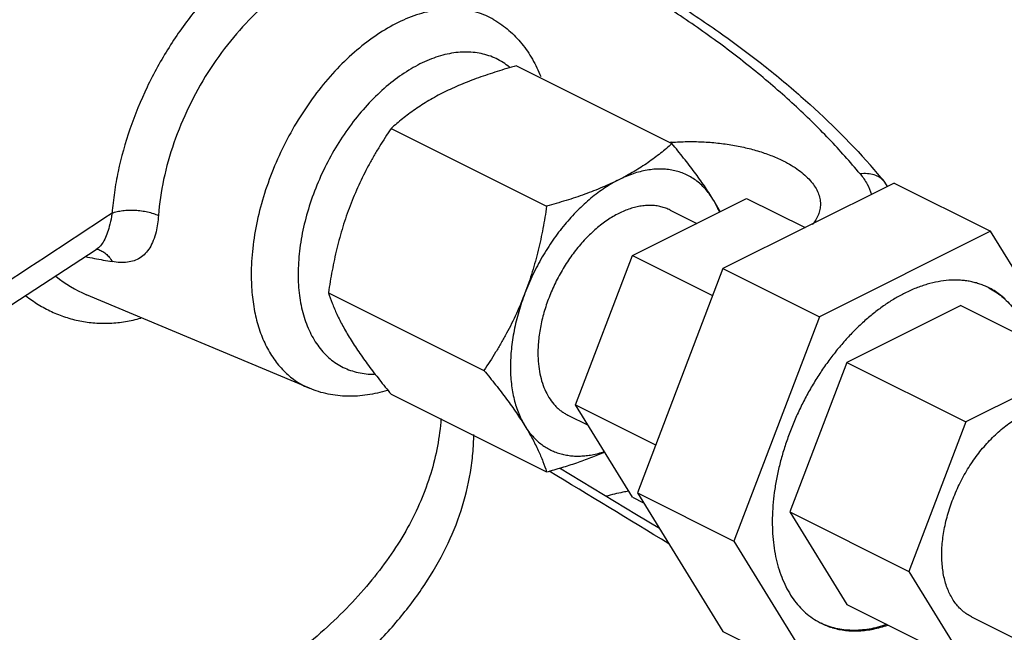
# Model space of a CAD drawing. Units: inches. Extents: x -19 to 74.1, y -19.4 to 49.6.
# Drawn here: x 41.8 to 45.4, y 32.4 to 34.7 of the extents above; entities that cross this region are included whole.
import ezdxf

# ---------------------------------------------------------------- set-up
doc = ezdxf.new("R2010")
doc.units = ezdxf.units.IN
doc.header["$LTSCALE"] = 1.87
doc.header["$MEASUREMENT"] = 0
doc.layers.get('0').update_dxf_attribs({"linetype": 'CONTINUOUS'})

msp = doc.modelspace()

# ---------------------------------------------------------------- linework, layer by layer
for p, q in [((43.6077, 34.5155), (44.1775, 34.2306)), ((43.1485, 34.2859), (43.7182, 34.001)), ((44.9913, 34.0856), (44.3642, 33.7721)), ((44.9577, 34.0892), (44.9575, 34.0894)), ((44.9674, 34.0736), (44.9577, 34.0892)), ((44.9913, 34.0856), (45.3449, 33.9088)), ((44.0332, 33.8204), (44.4512, 34.0294)), ((44.4512, 34.0294), (44.6651, 33.9225)), ((44.1712, 33.9866), (44.2684, 33.938)), ((45.3449, 33.9088), (44.7178, 33.5953)), ((45.6358, 33.4371), (45.3449, 33.9088)), ((42.0675, 33.8419), (42.0717, 33.8439)), ((42.0675, 33.8419), (42.0672, 33.8417)), ((43.8241, 33.2725), (44.0332, 33.8204)), ((44.0332, 33.8204), (44.3267, 33.6736)), ((44.3642, 33.7721), (44.0507, 32.9502)), ((44.3642, 33.7721), (44.7178, 33.5953)), ((45.3388, 33.7019), (45.3379, 33.7023)), ((42.8493, 33.3332), (42.0318, 33.6763)), ((42.9188, 33.6839), (43.4886, 33.399)), ((45.2367, 33.6367), (44.8186, 33.4277)), ((45.2367, 33.6367), (45.6722, 33.4189)), ((44.7178, 33.5953), (44.4042, 32.7734)), ((44.8186, 33.4277), (44.6096, 32.8798)), ((44.8186, 33.4277), (45.2542, 33.2099)), ((45.6722, 33.4189), (45.2542, 33.2099)), ((43.1485, 33.3116), (43.7182, 33.0267)), ((43.8241, 33.2725), (44.1177, 33.1257)), ((44.0332, 32.9336), (43.8241, 33.2725)), ((43.7956, 33.2352), (43.8701, 33.198)), ((45.2542, 33.2099), (45.0452, 32.662)), ((44.0507, 32.9502), (44.4042, 32.7734)), ((44.0507, 32.9502), (44.3642, 32.4418)), ((44.0332, 32.9336), (44.0733, 32.9135)), ((44.6096, 32.8798), (45.0452, 32.662)), ((44.6096, 32.8798), (44.8186, 32.5409)), ((44.4042, 32.7734), (44.7178, 32.2651)), ((45.0452, 32.662), (45.2542, 32.3231)), ((44.8186, 32.5409), (45.2542, 32.3231)), ((45.2754, 32.4953), (45.4297, 32.4182)), ((44.3642, 32.4418), (44.7178, 32.2651))]:
    msp.add_line(p, q)
for points in [[(38.0631, 31.2402), (39.3288, 32.0672), (40.6933, 32.9465), (42.0672, 33.8417)], [(44.1316, 32.819), (44.0482, 32.8698), (43.766, 33.0406)]]:
    msp.add_lwpolyline(points)
for centre, radius, start, end in [((44.2437, 33.4049), 0.8329, 94.5823, 95.0477), ((43.0214, 32.4847), 2.5147, 39.6515, 41.5068), ((43.519, 41.5782), 7.9041, 259.12594, 259.36997), ((43.5684, 41.843), 8.1735, 259.37222, 259.83621), ((42.0535, 33.7727), 0.0729, 74.6457, 76.4281), ((42.2047, 34.0863), 0.4449, 230.2664, 247.1449), ((45.2234, 33.471), 0.2581, 63.6519, 64.3384), ((45.2234, 33.4711), 0.258, 62.6946, 63.434), ((45.2233, 33.471), 0.2581, 61.3448, 62.6945), ((45.2212, 33.4675), 0.2622, 50.5156, 61.3106), ((45.2139, 33.4582), 0.2741, 47.7051, 50.5592), ((-33.283, -94.2554), 148.7686, 58.627465, 58.824978), ((44.8393, 32.7028), 0.258, 242.5228, 243.434), ((44.84, 32.7044), 0.2598, 243.4477, 253.0286), ((44.8416, 32.7092), 0.2648, 253.0055, 253.4795)]:
    msp.add_arc(centre, radius, start, end)
for points, knots in [([(44.8673, 34.119), (44.8308, 34.1631), (44.7528, 34.2504), (44.6249, 34.3756), (44.4842, 34.4973), (44.3309, 34.6152), (44.1656, 34.7288), (43.9257, 34.8768), (43.735, 34.9768), (43.6034, 35.0394)], [0, 0, 0, 0, 0.109114, 0.222633, 0.340668, 0.463302, 0.590585, 0.722521, 1, 1, 1, 1]), ([(43.6172, 35.0584), (43.7485, 34.9971), (43.9393, 34.8991), (44.1805, 34.7543), (44.3481, 34.6426), (44.5047, 34.5265), (44.6951, 34.3688), (44.8254, 34.2406), (44.9046, 34.1512)], [0, 0, 0, 0, 0.274244, 0.405326, 0.532296, 0.655177, 0.774042, 1, 1, 1, 1]), ([(42.768, 35.002), (42.7479, 34.992), (42.7077, 34.9695), (42.6491, 34.9302), (42.5914, 34.8849), (42.5352, 34.834), (42.4808, 34.7779), (42.411, 34.6962), (42.3315, 34.5842), (42.2515, 34.4389), (42.1886, 34.2863), (42.152, 34.1558), (42.1335, 34.0521), (42.1279, 34.0009), (42.126, 33.9756)], [0, 0, 0, 0, 0.053674, 0.109759, 0.168063, 0.22839, 0.290512, 0.354144, 0.484608, 0.61715, 0.74897, 0.877368, 0.939573, 1, 1, 1, 1]), ([(42.8518, 34.852), (42.8163, 34.8343), (42.7457, 34.7905), (42.6477, 34.7074), (42.5562, 34.6068), (42.4743, 34.492), (42.4048, 34.3667), (42.3503, 34.2351), (42.3125, 34.1014), (42.2991, 34.0112), (42.2958, 33.9669)], [0, 0, 0, 0, 0.109701, 0.228284, 0.353998, 0.484489, 0.617071, 0.748942, 0.877393, 1, 1, 1, 1]), ([(43.5251, 34.6848), (43.5156, 34.6904), (43.4958, 34.7005), (43.4643, 34.7121), (43.4314, 34.7201), (43.3851, 34.726), (43.3238, 34.7238), (43.2485, 34.7066), (43.1719, 34.6753), (43.0954, 34.6306), (43.0206, 34.5735), (42.9489, 34.5051), (42.8817, 34.4268), (42.8203, 34.3403), (42.7661, 34.2472), (42.7201, 34.1494), (42.6832, 34.049), (42.6562, 33.9479), (42.6397, 33.8482), (42.6357, 33.7822), (42.6357, 33.75)], [0, 0, 0, 0, 0.022397, 0.044878, 0.067629, 0.090826, 0.139105, 0.190745, 0.246286, 0.305881, 0.369345, 0.436243, 0.505938, 0.577647, 0.6505, 0.723568, 0.795911, 0.866623, 0.934921, 1, 1, 1, 1]), ([(43.5253, 34.6847), (43.5447, 34.6733), (43.5816, 34.6468), (43.629, 34.5975), (43.668, 34.5401), (43.688, 34.498), (43.6965, 34.4762)], [0, 0, 0, 0, 0.245518, 0.492787, 0.743763, 1, 1, 1, 1]), ([(43.5821, 34.5105), (43.5746, 34.5167), (43.5589, 34.5282), (43.5335, 34.5424), (43.5065, 34.5534), (43.4781, 34.5611), (43.4484, 34.5655), (43.4068, 34.567), (43.3522, 34.5601), (43.2858, 34.5388), (43.219, 34.505), (43.1531, 34.4596), (43.0895, 34.4035), (43.0295, 34.338), (42.9746, 34.2646), (42.9258, 34.1847), (42.8842, 34.1002), (42.8508, 34.013), (42.8264, 33.9249), (42.8113, 33.8379), (42.8077, 33.7803), (42.8077, 33.7523)], [0, 0, 0, 0, 0.022858, 0.045532, 0.068232, 0.091169, 0.114537, 0.138516, 0.188816, 0.242993, 0.301417, 0.364046, 0.430509, 0.500174, 0.572231, 0.645741, 0.719693, 0.793052, 0.864809, 0.934085, 1, 1, 1, 1]), ([(43.6077, 34.5155), (43.5839, 34.5089), (43.5371, 34.4953), (43.4688, 34.4725), (43.4039, 34.4473), (43.3625, 34.4284), (43.3426, 34.4185)], [0, 0, 0, 0, 0.261976, 0.517254, 0.76387, 1, 1, 1, 1]), ([(43.3426, 34.4185), (43.3236, 34.409), (43.2961, 34.394), (43.2609, 34.3724), (43.2362, 34.3559), (43.2126, 34.339), (43.1831, 34.3161), (43.162, 34.2981), (43.1485, 34.2859)], [0, 0, 0, 0, 0.269263, 0.398654, 0.524695, 0.647593, 0.767598, 1, 1, 1, 1]), ([(43.1485, 34.2859), (43.1337, 34.264), (43.1121, 34.2307), (43.085, 34.185), (43.0655, 34.15), (43.047, 34.1143), (43.0294, 34.0778), (43.0131, 34.0406), (43.003, 34.0154), (42.9981, 34.0027)], [0, 0, 0, 0, 0.246432, 0.370532, 0.495248, 0.620579, 0.74651, 0.873009, 1, 1, 1, 1]), ([(44.1775, 34.2306), (44.164, 34.2184), (44.1429, 34.2004), (44.1133, 34.1775), (44.0898, 34.1606), (44.065, 34.1441), (44.0299, 34.1225), (44.0023, 34.1075), (43.9834, 34.098)], [0, 0, 0, 0, 0.232402, 0.352407, 0.475305, 0.601346, 0.730737, 1, 1, 1, 1]), ([(44.1772, 34.2352), (44.1956, 34.2366), (44.2329, 34.2384), (44.289, 34.2375), (44.345, 34.2332), (44.4, 34.2256), (44.4531, 34.2146), (44.5034, 34.2006), (44.5501, 34.1837), (44.5794, 34.1702), (44.5932, 34.163)], [0, 0, 0, 0, 0.129879, 0.261628, 0.39358, 0.524034, 0.651348, 0.774052, 0.890745, 1, 1, 1, 1]), ([(44.3278, 34.0267), (44.3177, 34.0431), (44.2958, 34.0765), (44.2598, 34.1267), (44.22, 34.1785), (44.192, 34.2131), (44.1775, 34.2306)], [0, 0, 0, 0, 0.227975, 0.472543, 0.730891, 1, 1, 1, 1]), ([(44.3278, 34.0267), (44.3236, 34.0336), (44.3145, 34.047), (44.2993, 34.0654), (44.2828, 34.0818), (44.2649, 34.0963), (44.2459, 34.1086), (44.2257, 34.1188), (44.2044, 34.1268), (44.1822, 34.1326), (44.1592, 34.1362), (44.1354, 34.1374), (44.111, 34.1365), (44.086, 34.1332), (44.0606, 34.1277), (44.0349, 34.1201), (44.009, 34.1102), (43.9919, 34.1023), (43.9834, 34.098)], [0, 0, 0, 0, 0.062541, 0.123476, 0.183057, 0.241622, 0.299563, 0.357286, 0.4152, 0.473707, 0.533188, 0.593993, 0.656421, 0.720723, 0.787108, 0.855737, 0.926702, 1, 1, 1, 1]), ([(44.5932, 34.163), (44.603, 34.1579), (44.6217, 34.1473), (44.6473, 34.1296), (44.6695, 34.111), (44.6881, 34.0915), (44.7027, 34.0713), (44.7134, 34.0506), (44.7199, 34.0296), (44.7214, 34.0153), (44.7214, 34.0083)], [0, 0, 0, 0, 0.157592, 0.305386, 0.442867, 0.570074, 0.68778, 0.797279, 0.900515, 1, 1, 1, 1]), ([(43.9834, 34.098), (43.9746, 34.0936), (43.957, 34.0841), (43.9311, 34.068), (43.9054, 34.0499), (43.8801, 34.03), (43.8552, 34.0083), (43.8224, 33.9768), (43.7833, 33.9335), (43.7402, 33.8765), (43.7012, 33.8151), (43.6727, 33.761), (43.6525, 33.7163), (43.6433, 33.6936), (43.6389, 33.6822)], [0, 0, 0, 0, 0.053596, 0.108892, 0.165804, 0.224254, 0.284162, 0.345426, 0.471468, 0.601274, 0.73355, 0.866933, 0.933618, 1, 1, 1, 1]), ([(43.9834, 34.098), (43.9635, 34.0881), (43.9221, 34.0692), (43.8572, 34.044), (43.7888, 34.0212), (43.742, 34.0076), (43.7182, 34.001)], [0, 0, 0, 0, 0.23613, 0.482746, 0.738024, 1, 1, 1, 1]), ([(44.9575, 34.0894), (44.9551, 34.0923), (44.9496, 34.098), (44.9371, 34.1077), (44.9185, 34.1166), (44.8934, 34.1212), (44.876, 34.1203), (44.8673, 34.119)], [0, 0, 0, 0, 0.117635, 0.236125, 0.478465, 0.732847, 1, 1, 1, 1]), ([(44.8673, 34.119), (44.8769, 34.1074), (44.8935, 34.0838), (44.9049, 34.0572), (44.9087, 34.0441)], [0, 0, 0, 0, 0.522033, 1, 1, 1, 1]), ([(44.3545, 33.9808), (44.3525, 33.9845), (44.3439, 34), (44.3349, 34.0153), (44.3278, 34.0267)], [0, 0, 0, 0, 0.24166, 1, 1, 1, 1]), ([(44.3514, 33.9797), (44.3497, 33.9839), (44.3429, 34), (44.3347, 34.0156), (44.3278, 34.0267)], [0, 0, 0, 0, 0.256445, 1, 1, 1, 1]), ([(42.9981, 34.0027), (42.9932, 33.9899), (42.9839, 33.9642), (42.9712, 33.9252), (42.9598, 33.8857), (42.946, 33.8325), (42.9317, 33.7653), (42.9228, 33.7111), (42.9188, 33.6839)], [0, 0, 0, 0, 0.124413, 0.249163, 0.374145, 0.499278, 0.749695, 1, 1, 1, 1]), ([(43.7182, 34.001), (43.7143, 33.9738), (43.7053, 33.9196), (43.691, 33.8524), (43.6773, 33.7992), (43.6658, 33.7597), (43.6531, 33.7207), (43.6438, 33.695), (43.6389, 33.6822)], [0, 0, 0, 0, 0.250305, 0.500722, 0.625855, 0.750837, 0.875587, 1, 1, 1, 1]), ([(44.1712, 33.9866), (44.1658, 33.9893), (44.1546, 33.9941), (44.137, 33.9994), (44.1187, 34.0027), (44.0996, 34.0041), (44.08, 34.0035), (44.06, 34.0009), (44.0396, 33.9965), (44.0189, 33.9901), (43.998, 33.9818), (43.9771, 33.9717), (43.9562, 33.9598), (43.9354, 33.9462), (43.9149, 33.9309), (43.8877, 33.9081), (43.8549, 33.876), (43.8186, 33.8326), (43.7856, 33.7849), (43.7564, 33.7338), (43.7317, 33.6803), (43.7119, 33.6255), (43.6974, 33.5703), (43.6899, 33.5245), (43.6869, 33.4886), (43.6864, 33.4711), (43.6864, 33.4624)], [0, 0, 0, 0, 0.022301, 0.044785, 0.067626, 0.090984, 0.115, 0.139789, 0.165442, 0.192026, 0.219582, 0.248129, 0.277667, 0.308173, 0.339614, 0.371938, 0.438944, 0.508582, 0.580089, 0.652618, 0.725274, 0.797164, 0.867414, 0.935254, 0.968064, 1, 1, 1, 1]), ([(44.7214, 34.0083), (44.7214, 34.0019), (44.7201, 33.9888), (44.7145, 33.9696), (44.7052, 33.9509), (44.697, 33.9393), (44.6924, 33.9337)], [0, 0, 0, 0, 0.237356, 0.479368, 0.731935, 1, 1, 1, 1]), ([(42.126, 33.9756), (41.8005, 33.7604), (41.14, 33.3302), (40.1348, 32.6848), (39.1092, 32.0257), (38.4214, 31.5773), (38.0753, 31.3487)], [0, 0, 0, 0, 0.242464, 0.489796, 0.742288, 1, 1, 1, 1]), ([(42.126, 33.9756), (42.1253, 33.9713), (42.1225, 33.9548), (42.119, 33.9384), (42.1158, 33.9264)], [0, 0, 0, 0, 0.260471, 1, 1, 1, 1]), ([(42.126, 33.9756), (42.1319, 33.9778), (42.1448, 33.9815), (42.1653, 33.9851), (42.1874, 33.9867), (42.2104, 33.9865), (42.2335, 33.9844), (42.2558, 33.9804), (42.2767, 33.9747), (42.2898, 33.9697), (42.2958, 33.9669)], [0, 0, 0, 0, 0.109341, 0.230113, 0.358957, 0.492405, 0.626877, 0.758735, 0.88435, 1, 1, 1, 1]), ([(42.2958, 33.9669), (42.2951, 33.9565), (42.2929, 33.9364), (42.2892, 33.9165), (42.2869, 33.9071)], [0, 0, 0, 0, 0.517617, 1, 1, 1, 1]), ([(42.1158, 33.9264), (42.1133, 33.9169), (42.1078, 33.8991), (42.0971, 33.8751), (42.0841, 33.8556), (42.0732, 33.8457), (42.0675, 33.8419)], [0, 0, 0, 0, 0.297805, 0.561197, 0.792177, 1, 1, 1, 1]), ([(42.2869, 33.9071), (42.2843, 33.8962), (42.2781, 33.876), (42.265, 33.8489), (42.2486, 33.827), (42.2289, 33.8108), (42.2063, 33.8001), (42.1813, 33.7946), (42.1542, 33.7939), (42.1357, 33.7961), (42.1261, 33.7979)], [0, 0, 0, 0, 0.151883, 0.287186, 0.408725, 0.521614, 0.632101, 0.746055, 0.867901, 1, 1, 1, 1]), ([(42.0728, 33.843), (42.0782, 33.8415), (42.089, 33.8371), (42.1035, 33.8271), (42.1162, 33.8139), (42.1231, 33.8034), (42.1261, 33.7979)], [0, 0, 0, 0, 0.235778, 0.479252, 0.733844, 1, 1, 1, 1]), ([(42.6357, 33.75), (42.6357, 33.7254), (42.6379, 33.6773), (42.6484, 33.6078), (42.6659, 33.5437), (42.6902, 33.4859), (42.7211, 33.435), (42.7581, 33.3919), (42.8009, 33.3572), (42.8329, 33.3401), (42.8493, 33.3332)], [0, 0, 0, 0, 0.149038, 0.290538, 0.424046, 0.549879, 0.668853, 0.782264, 0.891907, 1, 1, 1, 1]), ([(42.8077, 33.7523), (42.8077, 33.7261), (42.8107, 33.6755), (42.8249, 33.6035), (42.8486, 33.5393), (42.8765, 33.4929), (42.9029, 33.4616), (42.9244, 33.4413), (42.9478, 33.4239), (42.9728, 33.4096), (42.9994, 33.3985), (43.0274, 33.3905), (43.0567, 33.3858), (43.0766, 33.3849), (43.0867, 33.3849)], [0, 0, 0, 0, 0.151669, 0.29322, 0.424449, 0.546485, 0.604777, 0.66167, 0.717605, 0.77306, 0.82854, 0.884548, 0.941556, 1, 1, 1, 1]), ([(45.3351, 33.7036), (45.3298, 33.7062), (45.3189, 33.711), (45.3021, 33.717), (45.2848, 33.7219), (45.267, 33.7257), (45.2489, 33.7284), (45.2239, 33.7304), (45.1918, 33.7299), (45.1524, 33.7248), (45.1193, 33.7169), (45.0925, 33.7084), (45.065, 33.6982), (45.0447, 33.689), (45.0313, 33.6823)], [0, 0, 0, 0, 0.056357, 0.112917, 0.169845, 0.227298, 0.285424, 0.344365, 0.465131, 0.590516, 0.721195, 0.788699, 0.857677, 1, 1, 1, 1]), ([(45.3388, 33.7018), (45.3472, 33.6974), (45.3638, 33.6876), (45.387, 33.6702), (45.4085, 33.65), (45.4282, 33.6272), (45.4461, 33.602), (45.4676, 33.5646), (45.4802, 33.5341), (45.4871, 33.5129)], [0, 0, 0, 0, 0.11635, 0.233712, 0.352928, 0.47477, 0.599913, 0.728924, 1, 1, 1, 1]), ([(41.8098, 33.6728), (41.8243, 33.6613), (41.8546, 33.64), (41.9032, 33.6137), (41.9544, 33.5934), (42.0077, 33.5793), (42.0626, 33.5717), (42.1187, 33.5709), (42.1753, 33.5769), (42.2127, 33.5853), (42.2312, 33.5906)], [0, 0, 0, 0, 0.124576, 0.248098, 0.371108, 0.494203, 0.617985, 0.743101, 0.870225, 1, 1, 1, 1]), ([(42.9188, 33.6839), (42.9229, 33.671), (42.9323, 33.6443), (42.9498, 33.6033), (42.9717, 33.5599), (42.9888, 33.5306), (42.9981, 33.5155)], [0, 0, 0, 0, 0.218051, 0.455248, 0.715149, 1, 1, 1, 1]), ([(43.6389, 33.6822), (43.6341, 33.6695), (43.624, 33.6443), (43.6076, 33.6071), (43.5901, 33.5706), (43.5715, 33.5349), (43.552, 33.4999), (43.5249, 33.4543), (43.5034, 33.4209), (43.4886, 33.399)], [0, 0, 0, 0, 0.126991, 0.25349, 0.379422, 0.504752, 0.629468, 0.753568, 1, 1, 1, 1]), ([(43.6389, 33.6822), (43.6346, 33.6709), (43.6265, 33.6482), (43.6122, 33.6026), (43.5983, 33.5459), (43.5881, 33.4784), (43.5845, 33.4132), (43.5872, 33.3608), (43.5929, 33.3211), (43.5988, 33.293), (43.6063, 33.2662), (43.6183, 33.233), (43.63, 33.2096), (43.6389, 33.1951)], [0, 0, 0, 0, 0.072313, 0.144005, 0.284612, 0.420476, 0.55047, 0.673707, 0.732638, 0.789712, 0.844938, 0.898362, 1, 1, 1, 1]), ([(45.0313, 33.6823), (45.0187, 33.676), (44.9935, 33.6622), (44.9566, 33.6385), (44.9201, 33.6115), (44.8843, 33.5816), (44.8494, 33.5487), (44.8155, 33.5131), (44.7828, 33.4751), (44.7516, 33.4348), (44.7221, 33.3925), (44.6943, 33.3484), (44.6686, 33.3028), (44.6449, 33.2559), (44.6235, 33.208), (44.6044, 33.1595), (44.5878, 33.1105), (44.5739, 33.0614), (44.5625, 33.0124), (44.5539, 32.9638), (44.5481, 32.916), (44.5451, 32.8692), (44.545, 32.8236), (44.5477, 32.7795), (44.5532, 32.7373), (44.5614, 32.697), (44.5725, 32.6591), (44.5862, 32.6235), (44.6026, 32.5907), (44.6214, 32.5608), (44.6427, 32.5339), (44.6663, 32.5103), (44.6921, 32.49), (44.7107, 32.4789), (44.7202, 32.4739)], [0, 0, 0, 0, 0.029337, 0.059749, 0.091176, 0.123558, 0.156828, 0.190895, 0.225656, 0.261001, 0.29681, 0.332959, 0.369318, 0.405755, 0.442137, 0.478332, 0.514209, 0.549643, 0.584514, 0.618709, 0.652125, 0.684669, 0.716265, 0.74685, 0.776381, 0.804836, 0.832215, 0.858548, 0.883892, 0.908336, 0.932003, 0.955046, 0.977644, 1, 1, 1, 1]), ([(42.9981, 33.5155), (43.0082, 33.4991), (43.0301, 33.4657), (43.0661, 33.4155), (43.1059, 33.3638), (43.134, 33.3291), (43.1485, 33.3116)], [0, 0, 0, 0, 0.227975, 0.472543, 0.730891, 1, 1, 1, 1]), ([(43.6864, 33.4624), (43.6864, 33.4493), (43.6875, 33.4237), (43.6929, 33.3867), (43.7018, 33.3523), (43.7141, 33.321), (43.7298, 33.2933), (43.7457, 33.2732), (43.7599, 33.2593), (43.7711, 33.2501), (43.783, 33.242), (43.7913, 33.2374), (43.7955, 33.2353)], [0, 0, 0, 0, 0.148303, 0.289356, 0.422838, 0.549005, 0.668487, 0.78235, 0.837693, 0.892245, 0.946259, 1, 1, 1, 1]), ([(43.4886, 33.399), (43.5031, 33.3815), (43.5311, 33.3469), (43.5709, 33.2951), (43.6069, 33.2449), (43.6288, 33.2115), (43.6389, 33.1951)], [0, 0, 0, 0, 0.269109, 0.527457, 0.772025, 1, 1, 1, 1]), ([(43.1343, 33.3257), (43.1105, 33.3184), (43.0623, 33.3071), (42.989, 33.302), (42.9171, 33.3099), (42.8712, 33.324), (42.8493, 33.3332)], [0, 0, 0, 0, 0.257093, 0.508035, 0.755079, 1, 1, 1, 1]), ([(45.2754, 32.4953), (45.2695, 32.4983), (45.258, 32.5049), (45.2421, 32.5171), (45.2274, 32.5314), (45.2142, 32.5476), (45.2025, 32.5658), (45.1923, 32.5857), (45.1837, 32.6073), (45.1768, 32.6305), (45.1715, 32.6551), (45.168, 32.6809), (45.1662, 32.7078), (45.1661, 32.7357), (45.1678, 32.7644), (45.1713, 32.7937), (45.1764, 32.8234), (45.1833, 32.8534), (45.1917, 32.8836), (45.2018, 32.9136), (45.2134, 32.9434), (45.2265, 32.9728), (45.2409, 33.0016), (45.2567, 33.0296), (45.2737, 33.0567), (45.2918, 33.0827), (45.3109, 33.1075), (45.3309, 33.1308), (45.3516, 33.1527), (45.3731, 33.1728), (45.395, 33.1913), (45.4174, 33.2078), (45.44, 33.2224), (45.4555, 33.2308), (45.4632, 33.2347)], [0, 0, 0, 0, 0.022366, 0.044949, 0.067956, 0.09157, 0.11595, 0.141223, 0.167481, 0.194787, 0.223172, 0.25264, 0.283171, 0.314722, 0.347232, 0.380624, 0.414807, 0.449676, 0.485119, 0.521015, 0.557238, 0.593655, 0.630134, 0.666541, 0.702741, 0.738605, 0.774006, 0.808824, 0.842946, 0.876269, 0.908701, 0.940175, 0.970629, 1, 1, 1, 1]), ([(43.331, 33.2223), (43.3287, 33.1884), (43.32, 33.1203), (43.2951, 33.0192), (43.2583, 32.9191), (43.2097, 32.8204), (43.1496, 32.7233), (43.0782, 32.6283), (42.9958, 32.5356), (42.8688, 32.4129), (42.7232, 32.2991), (42.5622, 32.1941), (42.4297, 32.1175), (42.2884, 32.0449), (42.1389, 31.9767), (41.9815, 31.9129), (41.7592, 31.8332), (41.4653, 31.7467), (41.0956, 31.6654), (40.7093, 31.6063), (40.3118, 31.5701), (39.9086, 31.5575), (39.5051, 31.5686), (39.1071, 31.6032), (38.8454, 31.6422), (38.7167, 31.6657)], [0, 0, 0, 0, 0.019276, 0.03886, 0.058933, 0.079656, 0.101169, 0.123584, 0.146991, 0.171454, 0.223677, 0.251492, 0.280427, 0.310459, 0.341552, 0.373662, 0.406732, 0.475486, 0.547241, 0.621326, 0.697006, 0.773507, 0.850036, 0.925793, 1, 1, 1, 1]), ([(43.6389, 33.1951), (43.6482, 33.18), (43.6653, 33.1507), (43.6872, 33.1073), (43.7047, 33.0664), (43.7141, 33.0396), (43.7182, 33.0267)], [0, 0, 0, 0, 0.284851, 0.544752, 0.781949, 1, 1, 1, 1]), ([(43.6389, 33.1951), (43.6426, 33.1891), (43.6505, 33.1774), (43.6634, 33.1611), (43.6775, 33.1462), (43.6925, 33.1329), (43.7084, 33.1211), (43.7253, 33.1109), (43.743, 33.1023), (43.7615, 33.0954), (43.7807, 33.0901), (43.8006, 33.0866), (43.821, 33.0847), (43.842, 33.0846), (43.8634, 33.0862), (43.8929, 33.0906), (43.9149, 33.0965), (43.9294, 33.1013)], [0, 0, 0, 0, 0.064117, 0.126779, 0.18817, 0.248529, 0.308148, 0.367336, 0.426412, 0.485689, 0.54548, 0.606083, 0.667776, 0.730805, 0.795383, 0.861692, 1, 1, 1, 1]), ([(42.7594, 32.1183), (42.8132, 32.1548), (42.9152, 32.2298), (43.0541, 32.3515), (43.1735, 32.4783), (43.2727, 32.6097), (43.351, 32.7449), (43.4078, 32.8829), (43.437, 33.0005), (43.4489, 33.0943), (43.4511, 33.1412), (43.4513, 33.1645)], [0, 0, 0, 0, 0.149628, 0.290947, 0.424137, 0.549802, 0.668847, 0.782478, 0.892233, 0.946254, 1, 1, 1, 1]), ([(43.7182, 33.0267), (43.7369, 33.0319), (43.7738, 33.0425), (43.8281, 33.0598), (43.8805, 33.0785), (43.9144, 33.0923), (43.931, 33.0994)], [0, 0, 0, 0, 0.258432, 0.512023, 0.759613, 1, 1, 1, 1]), ([(44.0193, 32.9561), (44.0121, 32.9549), (43.9842, 32.9498), (43.9566, 32.9433), (43.9364, 32.9375)], [0, 0, 0, 0, 0.257127, 1, 1, 1, 1]), ([(44.9651, 32.4671), (44.9543, 32.4634), (44.9328, 32.4569), (44.9005, 32.4501), (44.8687, 32.4461), (44.8377, 32.4452), (44.8075, 32.4473), (44.7783, 32.4524), (44.7503, 32.4605), (44.7325, 32.4679), (44.7238, 32.4721)], [0, 0, 0, 0, 0.138039, 0.27138, 0.400381, 0.525501, 0.647297, 0.766448, 0.883733, 1, 1, 1, 1]), ([(44.7662, 32.4553), (44.7739, 32.453), (44.7895, 32.4492), (44.8135, 32.4454), (44.8381, 32.4437), (44.8634, 32.4439), (44.8892, 32.4462), (44.9246, 32.4519), (44.951, 32.4592), (44.9684, 32.4651)], [0, 0, 0, 0, 0.11613, 0.233935, 0.353923, 0.47654, 0.602168, 0.731138, 1, 1, 1, 1])]:
    msp.add_open_spline(points, degree=3, knots=knots)

doc.saveas('drawing.dxf')
